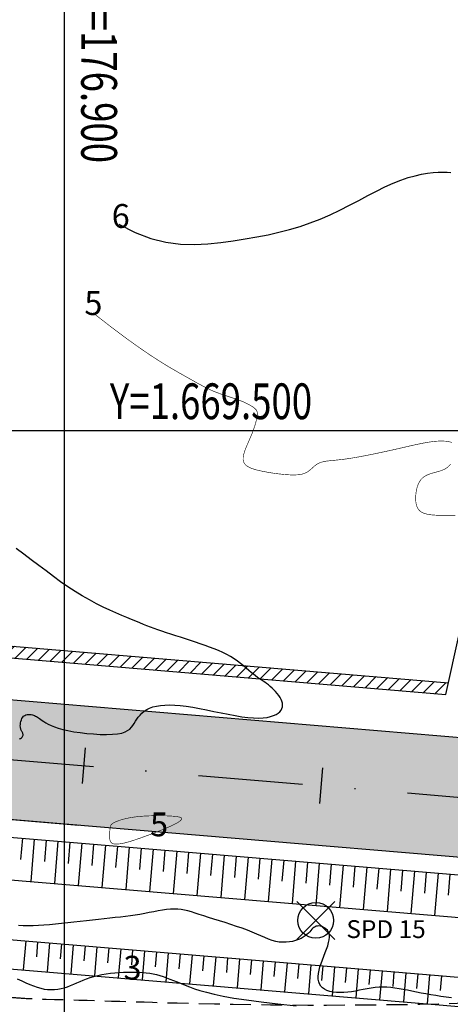
# Model space of a CAD drawing. Extents: x 2569 to 3455, y 142 to 736.
# Drawn here: x 2972 to 3008, y 397 to 480 of the extents above; entities that cross this region are included whole.
import ezdxf

# ---------------------------------------------------------------- set-up
doc = ezdxf.new("R2010")
doc.units = 0
doc.header["$LTSCALE"] = 7
doc.header["$MEASUREMENT"] = 0
doc.linetypes.add('DASHDOT2', pattern=[0.5, 0.25, -0.125, 0, -0.125])
doc.linetypes.add('HIDDEN', pattern=[0.375, 0.25, -0.125])
doc.layers.get('0').update_dxf_attribs({"linetype": 'CONTINUOUS'})
for name, color, linetype in [('01', 1, 'CONTINUOUS'), ('02', 2, 'CONTINUOUS'), ('Alinhamento SONDAGENS', 3, 'CONTINUOUS'), ('COORDENADAS', 1, 'CONTINUOUS'), ('CURVAS', 8, 'CONTINUOUS'), ('EIXO-RUA', 7, 'CONTINUOUS'), ('hachura avenida', 8, 'CONTINUOUS'), ('MALHA', 8, 'CONTINUOUS'), ('PROJETO_INTERSEÇÃO', 2, 'CONTINUOUS'), ('RIO', 2, 'CONTINUOUS'), ('STALBL', 7, 'CONTINUOUS'), ('TALUDE', 251, 'CONTINUOUS')]:
    doc.layers.add(name, color=color, linetype=linetype)
doc.styles.add('REGUA60', font='romans.shx', dxfattribs={"width": 1.4})
doc.styles.add('ROMANS', font='romans.shx', dxfattribs={"height": 2})

# ---------------------------------------------------------------- blocks, each defined once
blk = doc.blocks.new('STA_TIC')
blk.add_line((0, -0.04165), (0, 0.04165))

msp = doc.modelspace()

# ---------------------------------------------------------------- hatches: boundary and pattern name
at = {"layer": '01'}
h = msp.add_hatch(dxfattribs=at)
h.set_pattern_fill('ANSI31', color=256, scale=6, style=0)
h.paths.add_polyline_path([(2880.647, 445.222), (2877.911, 445.222, 0.048301), (2925.827, 431.312), (2925.827, 432.33, -0.045648)])
h.paths.add_polyline_path([(2925.827, 432.33), (2925.827, 431.312, 0.025565), (2952.039, 427.755), (2975.827, 425.757), (2975.827, 426.761), (2952.122, 428.751, -0.025747)])
h.paths.add_polyline_path([(2990.812, 425.503), (2975.827, 426.761), (2975.827, 425.757), (2992.191, 424.383), (2992.022, 424.501), (2991.856, 424.624), (2991.679, 424.763), (2991.491, 424.921), (2991.289, 425.096), (2991.072, 425.284), (2990.841, 425.479)])
h.paths.add_polyline_path([(2990.814, 425.503), (2991.072, 425.284), (2991.289, 425.096), (2991.491, 424.921), (2991.679, 424.763), (2991.856, 424.624), (2992.022, 424.501), (2992.181, 424.391), (2992.191, 424.383), (3007.828, 423.071), (3008.046, 424.056)])
at = {"layer": 'hachura avenida'}
h = msp.add_hatch(color=256, dxfattribs=at)
edge = h.paths.add_edge_path()
edge.add_line((3037.282, 407.054), (2951.571, 414.247))
edge.add_arc((2974.568, 688.283), 275, 237.54849, 265.20284, ccw=False)
edge.add_line((2827.007, 456.226), (2683.956, 547.193))
edge.add_arc((2676.622, 534.063), 15.039, 60.81322, 156.71553)
edge.add_line((2662.809, 540.008), (2680.677, 596.34))
edge.add_arc((2724.594, 586.526), 45, 167.40404, 237.54835)
edge.add_line((2700.447, 548.553), (2832.373, 464.664))
edge.add_arc((2974.636, 688.485), 265.207, 237.55949, 265.19184)
edge.add_line((2952.407, 424.212), (3038.118, 417.018))
edge.add_arc((2786.815, -2577.455), 3005, 82.914017, 85.202843, ccw=False)
edge.add_arc((3161.209, 434.364), 30, 262.91402, 326.8027)
edge.add_arc((3215.6, 398.775), 35, 118.91938, 146.8027, ccw=False)
edge.add_arc((3124.515, 563.807), 153.5, 298.88987, 303.08008)
edge.add_arc((3124.515, 563.807), 153.5, 303.08008, 338.09983)
edge.add_line((3266.938, 506.553), (3282.482, 545.222))
edge.add_line((3282.482, 545.222), (3293.26, 545.222))
edge.add_line((3293.26, 545.222), (3276.216, 502.824))
edge.add_arc((3124.515, 563.807), 163.5, 309.74356, 338.09983, ccw=False)
edge.add_arc((3124.515, 563.807), 163.5, 298.89535, 309.74356, ccw=False)
edge.add_arc((3215.565, 398.804), 24.958, 118.85586, 163.23009)
edge.add_arc((3196.455, 404.559), 5, 163.1906, 262.37895)
edge.add_line((3195.792, 399.603), (3208.297, 397.93))
edge.add_line((3208.297, 397.93), (3275.827, 388.894))
edge.add_line((3275.827, 388.894), (3275.827, 378.803))
edge.add_line((3275.827, 378.803), (3194.211, 389.725))
edge.add_arc((2784.652, -2600.095), 3017.741, 82.199921, 82.416699)
edge.add_arc((2784.652, -2600.095), 3017.741, 82.416699, 85.197873)

# ---------------------------------------------------------------- linework, layer by layer
at = {"color": 3}
for p, q in [((2952.407, 424.212), (3038.118, 417.018)), ((2951.571, 414.247), (3037.282, 407.054))]:
    msp.add_line(p, q, dxfattribs=at)
for points in [[(2897.613, 424.27, 0.050017), (2951.571, 414.247), (2977.033, 412.11)], [(2897.143, 422.845, 0.050063), (2951.445, 412.752), (2976.908, 410.615)]]:
    msp.add_lwpolyline(points, format="xyb", dxfattribs=at)
at = {"color": 3, "flags": 128}
msp.add_lwpolyline([(2976.908, 410.615), (3037.157, 405.559, -0.001601), (3056.527, 403.868, -0.001601)], format="xyb", dxfattribs=at)
at = {"layer": '01', "color": 1, "linetype": 'Continuous', "flags": 128}
msp.add_lwpolyline([(2873.522, 419.125, 0.068961), (2950.525, 401.79), (3138.325, 386.03, 0.002174), (3144.718, 385.521)], format="xyb", dxfattribs=at)
at = {"layer": '02', "linetype": 'Continuous'}
msp.add_lwpolyline([(2894.631, 414.671, 0.050172), (2950.73, 404.232), (2976.192, 402.095)], format="xyb", dxfattribs=at)
msp.add_lwpolyline([(2964.6, 408.085), (2976.611, 407.077)], dxfattribs=at)
at = {"layer": '02', "linetype": 'Continuous', "flags": 128}
for points in [[(2976.611, 407.077), (3036.293, 402.069)], [(2976.192, 402.095), (3035.875, 397.086)]]:
    msp.add_lwpolyline(points, dxfattribs=at)
at = {"layer": 'Alinhamento SONDAGENS', "linetype": 'ByBlock'}
msp.add_line((2995.315, 405.704), (2998.497, 402.522), dxfattribs=at)
at = {"layer": 'Alinhamento SONDAGENS', "ltscale": 2}
msp.add_lwpolyline([(2995.315, 402.522), (2998.497, 405.704)], dxfattribs=at)
at = {"layer": 'Alinhamento SONDAGENS', "linetype": 'ByBlock', "ltscale": 2}
msp.add_circle((2996.906, 404.113), 1.5, dxfattribs=at)
at = {"layer": 'CURVAS'}
for points in [[(2980.398, 462.519), (2981.764, 461.825), (2983.077, 461.336), (2984.339, 461.024), (2985.552, 460.86), (2986.72, 460.817), (2987.844, 460.865), (2988.927, 460.977), (2989.971, 461.125), (2990.98, 461.286), (2991.955, 461.458), (2992.901, 461.646), (2993.82, 461.853), (2994.715, 462.084), (2995.589, 462.342), (2996.446, 462.631), (2997.287, 462.956), (2998.117, 463.318), (2998.932, 463.708), (2999.73, 464.113), (3000.51, 464.522), (3001.268, 464.924), (3002.002, 465.307), (3002.71, 465.659), (3003.389, 465.967), (3004.037, 466.225), (3004.652, 466.432), (3005.233, 466.594), (3005.778, 466.716), (3006.286, 466.803), (3006.756, 466.859), (3007.186, 466.89), (3007.574, 466.899), (3007.92, 466.891), (3008.231, 466.863)], [(2972.05, 419.354), (2972.148, 419.389), (2972.221, 419.432), (2972.275, 419.482), (2972.314, 419.536), (2972.338, 419.594), (2972.351, 419.654), (2972.352, 419.715), (2972.344, 419.774), (2972.329, 419.83), (2972.308, 419.883), (2972.283, 419.93), (2972.256, 419.974), (2972.227, 420.018), (2972.199, 420.066), (2972.173, 420.119), (2972.15, 420.18), (2972.133, 420.254), (2972.122, 420.341), (2972.12, 420.445), (2972.126, 420.562), (2972.143, 420.685), (2972.169, 420.812), (2972.207, 420.935), (2972.257, 421.052), (2972.32, 421.156), (2972.395, 421.242), (2972.485, 421.308), (2972.585, 421.353), (2972.693, 421.38), (2972.805, 421.393), (2972.919, 421.391), (2973.031, 421.379), (2973.137, 421.358), (2973.235, 421.331), (2973.323, 421.299), (2973.403, 421.262), (2973.48, 421.22), (2973.557, 421.17), (2973.64, 421.113), (2973.731, 421.048), (2973.835, 420.974), (2973.956, 420.889), (2974.098, 420.795), (2974.267, 420.692), (2974.467, 420.583), (2974.703, 420.471), (2974.981, 420.358), (2975.305, 420.247), (2975.681, 420.14), (2976.113, 420.039), (2976.603, 419.948), (2977.138, 419.869), (2977.698, 419.804), (2978.267, 419.755), (2978.827, 419.724), (2979.359, 419.715), (2979.847, 419.729), (2980.272, 419.769), (2980.622, 419.836), (2980.902, 419.927), (2981.125, 420.041), (2981.301, 420.172), (2981.443, 420.32), (2981.562, 420.479), (2981.668, 420.647), (2981.774, 420.821), (2981.889, 420.997), (2982.017, 421.172), (2982.162, 421.344), (2982.327, 421.508), (2982.513, 421.661), (2982.724, 421.8), (2982.962, 421.922), (2983.231, 422.023), (2983.533, 422.1), (2983.867, 422.154), (2984.236, 422.185), (2984.637, 422.193), (2985.073, 422.178), (2985.542, 422.14), (2986.044, 422.081), (2986.581, 422), (2987.15, 421.898), (2987.743, 421.781), (2988.348, 421.656), (2988.957, 421.53), (2989.558, 421.408), (2990.142, 421.298), (2990.697, 421.206), (2991.214, 421.139), (2991.684, 421.102), (2992.106, 421.093), (2992.483, 421.111), (2992.817, 421.152), (2993.108, 421.214), (2993.359, 421.295), (2993.571, 421.391), (2993.746, 421.5), (2993.886, 421.619), (2993.992, 421.748), (2994.066, 421.886), (2994.109, 422.03), (2994.123, 422.181), (2994.109, 422.337), (2994.068, 422.496), (2994.002, 422.659), (2993.913, 422.824), (2993.803, 422.989), (2993.677, 423.152), (2993.539, 423.311), (2993.391, 423.465), (2993.237, 423.611), (2993.081, 423.747), (2992.927, 423.873), (2992.776, 423.986), (2992.629, 424.09), (2992.481, 424.189), (2992.333, 424.288), (2992.181, 424.391), (2992.022, 424.501), (2991.856, 424.624), (2991.679, 424.763), (2991.491, 424.921), (2991.289, 425.096), (2991.072, 425.284), (2990.841, 425.479), (2990.594, 425.679), (2990.331, 425.879), (2990.05, 426.074), (2989.751, 426.262), (2989.433, 426.437), (2989.098, 426.603), (2988.747, 426.758), (2988.381, 426.907), (2988.003, 427.05), (2987.613, 427.188), (2987.214, 427.324), (2986.806, 427.459), (2986.392, 427.595), (2985.976, 427.73), (2985.562, 427.865), (2985.153, 427.998), (2984.754, 428.129), (2984.369, 428.256), (2984.003, 428.379), (2983.658, 428.498), (2983.338, 428.611), (2983.036, 428.722), (2982.741, 428.833), (2982.445, 428.949), (2982.138, 429.072), (2981.812, 429.207), (2981.456, 429.355), (2981.061, 429.521), (2980.622, 429.707), (2980.14, 429.916), (2979.623, 430.148), (2979.076, 430.404), (2978.506, 430.687), (2977.918, 430.997), (2977.318, 431.336), (2976.713, 431.704), (2976.107, 432.103), (2975.5, 432.528), (2974.891, 432.972), (2974.279, 433.432), (2973.661, 433.901), (2973.038, 434.373), (2972.407, 434.844), (2971.766, 435.307)], [(3008.285, 397.624), (3007.836, 397.677), (3007.397, 397.737), (3006.966, 397.803), (3006.545, 397.874), (3006.135, 397.949), (3005.734, 398.025), (3005.345, 398.102), (3004.966, 398.178), (3004.599, 398.252), (3004.241, 398.321), (3003.892, 398.383), (3003.549, 398.436), (3003.212, 398.477), (3002.879, 398.504), (3002.548, 398.515), (3002.217, 398.507), (3001.887, 398.478), (3001.555, 398.434), (3001.224, 398.377), (3000.894, 398.315), (3000.564, 398.25), (3000.235, 398.188), (2999.908, 398.134), (2999.582, 398.092), (2999.26, 398.067), (2998.944, 398.061), (2998.64, 398.074), (2998.353, 398.107), (2998.086, 398.162), (2997.844, 398.238), (2997.633, 398.338), (2997.456, 398.461), (2997.317, 398.61), (2997.216, 398.782), (2997.15, 398.975), (2997.116, 399.19), (2997.112, 399.423), (2997.136, 399.674), (2997.187, 399.94), (2997.26, 400.221), (2997.354, 400.514), (2997.463, 400.815), (2997.579, 401.119), (2997.695, 401.419), (2997.806, 401.712), (2997.904, 401.992), (2997.982, 402.253), (2998.034, 402.49), (2998.054, 402.7), (2998.045, 402.884), (2998.01, 403.042), (2997.953, 403.177), (2997.879, 403.292), (2997.791, 403.388), (2997.693, 403.467), (2997.588, 403.531), (2997.481, 403.582), (2997.373, 403.62), (2997.264, 403.643), (2997.157, 403.652), (2997.051, 403.646), (2996.948, 403.624), (2996.849, 403.586), (2996.756, 403.53), (2996.667, 403.459), (2996.58, 403.372), (2996.491, 403.274), (2996.395, 403.168), (2996.288, 403.056), (2996.166, 402.941), (2996.025, 402.826), (2995.859, 402.714), (2995.667, 402.609), (2995.45, 402.512), (2995.213, 402.428), (2994.958, 402.359), (2994.689, 402.31), (2994.41, 402.281), (2994.124, 402.278), (2993.835, 402.303), (2993.545, 402.359), (2993.252, 402.441), (2992.95, 402.547), (2992.636, 402.672), (2992.305, 402.813), (2991.953, 402.966), (2991.576, 403.126), (2991.169, 403.289), (2990.731, 403.453), (2990.269, 403.615), (2989.791, 403.775), (2989.308, 403.932), (2988.828, 404.083), (2988.361, 404.229), (2987.916, 404.368), (2987.503, 404.499), (2987.128, 404.621), (2986.786, 404.732), (2986.471, 404.831), (2986.175, 404.915), (2985.89, 404.983), (2985.608, 405.032), (2985.324, 405.062), (2985.029, 405.07), (2984.717, 405.056), (2984.388, 405.022), (2984.045, 404.972), (2983.688, 404.91), (2983.319, 404.841), (2982.941, 404.767), (2982.553, 404.693), (2982.159, 404.623), (2981.759, 404.56), (2981.352, 404.502), (2980.937, 404.449), (2980.512, 404.4), (2980.075, 404.351), (2979.624, 404.303), (2979.159, 404.253), (2978.677, 404.2), (2978.179, 404.143), (2977.667, 404.082), (2977.146, 404.021), (2976.621, 403.96), (2976.096, 403.901), (2975.577, 403.845), (2975.067, 403.794), (2974.571, 403.75), (2974.093, 403.715), (2973.633, 403.688), (2973.19, 403.671), (2972.764, 403.663), (2972.353, 403.667), (2971.958, 403.682)], [(2971.868, 399.202), (2972.245, 399.043), (2972.596, 398.889), (2972.925, 398.746), (2973.238, 398.617), (2973.538, 398.506), (2973.832, 398.419), (2974.124, 398.357), (2974.413, 398.322), (2974.699, 398.311), (2974.982, 398.322), (2975.262, 398.353), (2975.538, 398.403), (2975.809, 398.471), (2976.076, 398.554), (2976.339, 398.65), (2976.599, 398.757), (2976.861, 398.87), (2977.127, 398.987), (2977.4, 399.103), (2977.683, 399.217), (2977.979, 399.323), (2978.291, 399.419), (2978.621, 399.501), (2978.967, 399.571), (2979.323, 399.629), (2979.686, 399.676), (2980.051, 399.713), (2980.415, 399.741), (2980.773, 399.76), (2981.12, 399.773), (2981.455, 399.78), (2981.777, 399.779), (2982.088, 399.771), (2982.39, 399.753), (2982.684, 399.726), (2982.972, 399.687), (2983.255, 399.637), (2983.536, 399.574), (2983.816, 399.498), (2984.096, 399.409), (2984.381, 399.309), (2984.672, 399.199), (2984.973, 399.08), (2985.285, 398.952), (2985.611, 398.819), (2985.954, 398.679), (2986.319, 398.535), (2986.724, 398.387), (2987.188, 398.236), (2987.731, 398.082), (2988.375, 397.925), (2989.137, 397.765), (2990.04, 397.604), (2991.102, 397.441), (2992.337, 397.278), (2993.729, 397.117), (2995.256, 396.961)]]:
    msp.add_lwpolyline(points, dxfattribs=at)
at = {"layer": 'CURVAS', "const_width": 0.05}
for points in [[(2978.324, 455.001), (2979.785, 453.866), (2981.056, 452.916), (2982.157, 452.129), (2983.105, 451.484), (2983.918, 450.96), (2984.615, 450.534), (2985.214, 450.185), (2985.733, 449.891), (2986.189, 449.633), (2986.592, 449.406), (2986.951, 449.205), (2987.274, 449.029), (2987.569, 448.873), (2987.846, 448.733), (2988.113, 448.608), (2988.377, 448.494), (2988.647, 448.387), (2988.921, 448.287), (2989.195, 448.192), (2989.467, 448.102), (2989.734, 448.014), (2989.993, 447.929), (2990.241, 447.845), (2990.474, 447.761), (2990.691, 447.676), (2990.891, 447.591), (2991.074, 447.506), (2991.24, 447.423), (2991.389, 447.341), (2991.521, 447.262), (2991.637, 447.186), (2991.735, 447.114), (2991.817, 447.046), (2991.882, 446.979), (2991.933, 446.911), (2991.969, 446.838), (2991.991, 446.757), (2992.001, 446.664), (2992, 446.557), (2991.987, 446.432), (2991.964, 446.287), (2991.93, 446.123), (2991.886, 445.94), (2991.83, 445.74), (2991.764, 445.525), (2991.685, 445.295), (2991.595, 445.052), (2991.492, 444.797), (2991.378, 444.533), (2991.258, 444.262), (2991.14, 443.991), (2991.03, 443.723), (2990.935, 443.464), (2990.862, 443.217), (2990.818, 442.989), (2990.811, 442.783), (2990.845, 442.603), (2990.92, 442.448), (2991.036, 442.314), (2991.189, 442.198), (2991.38, 442.097), (2991.605, 442.008), (2991.865, 441.929), (2992.156, 441.856), (2992.476, 441.787), (2992.819, 441.722), (2993.175, 441.662), (2993.537, 441.61), (2993.895, 441.565), (2994.242, 441.529), (2994.569, 441.504), (2994.867, 441.489), (2995.131, 441.488), (2995.362, 441.498), (2995.563, 441.519), (2995.74, 441.552), (2995.894, 441.595), (2996.031, 441.648), (2996.154, 441.71), (2996.267, 441.782), (2996.374, 441.861), (2996.475, 441.946), (2996.575, 442.035), (2996.673, 442.125), (2996.772, 442.213), (2996.875, 442.297), (2996.982, 442.374), (2997.096, 442.443), (2997.217, 442.5), (2997.347, 442.548), (2997.485, 442.586), (2997.63, 442.618), (2997.783, 442.644), (2997.943, 442.665), (2998.11, 442.684), (2998.283, 442.701), (2998.463, 442.718), (2998.653, 442.737), (2998.857, 442.758), (2999.078, 442.783), (2999.32, 442.813), (2999.587, 442.85), (2999.882, 442.895), (3000.209, 442.949), (3000.571, 443.013), (3000.962, 443.087), (3001.377, 443.168), (3001.811, 443.256), (3002.257, 443.349), (3002.71, 443.446), (3003.165, 443.545), (3003.614, 443.646), (3004.054, 443.747), (3004.482, 443.846), (3004.896, 443.941), (3005.296, 444.03), (3005.679, 444.111), (3006.044, 444.182), (3006.391, 444.241), (3006.717, 444.287), (3007.02, 444.317), (3007.301, 444.332), (3007.559, 444.333), (3007.792, 444.32), (3008, 444.294), (3008.182, 444.255), (3008.337, 444.205)], [(3008.22, 442.404), (3008.113, 442.276), (3007.996, 442.163), (3007.87, 442.066), (3007.735, 441.985), (3007.594, 441.917), (3007.447, 441.859), (3007.296, 441.809), (3007.142, 441.764), (3006.987, 441.722), (3006.831, 441.68), (3006.677, 441.637), (3006.524, 441.59), (3006.376, 441.536), (3006.233, 441.476), (3006.098, 441.406), (3005.97, 441.324), (3005.852, 441.23), (3005.745, 441.12), (3005.651, 440.994), (3005.568, 440.854), (3005.497, 440.702), (3005.438, 440.539), (3005.388, 440.369), (3005.349, 440.193), (3005.319, 440.014), (3005.298, 439.833), (3005.286, 439.654), (3005.283, 439.477), (3005.292, 439.305), (3005.312, 439.14), (3005.345, 438.983), (3005.392, 438.836), (3005.455, 438.701), (3005.535, 438.58), (3005.633, 438.475), (3005.751, 438.384), (3005.893, 438.308), (3006.061, 438.245), (3006.258, 438.194), (3006.486, 438.155), (3006.75, 438.127), (3007.05, 438.108), (3007.39, 438.099), (3007.767, 438.096), (3008.178, 438.097), (3008.62, 438.099)]]:
    msp.add_lwpolyline(points, dxfattribs=at)
msp.add_lwpolyline([(2979.605, 411.124), (2979.611, 411.029), (2979.622, 410.941), (2979.638, 410.86), (2979.662, 410.787), (2979.693, 410.721), (2979.732, 410.664), (2979.78, 410.616), (2979.839, 410.577), (2979.908, 410.549), (2979.988, 410.529), (2980.077, 410.519), (2980.175, 410.516), (2980.28, 410.52), (2980.393, 410.531), (2980.513, 410.548), (2980.638, 410.569), (2980.769, 410.595), (2980.908, 410.626), (2981.058, 410.664), (2981.223, 410.71), (2981.406, 410.764), (2981.609, 410.829), (2981.837, 410.904), (2982.091, 410.992), (2982.374, 411.093), (2982.679, 411.204), (2982.998, 411.322), (2983.323, 411.446), (2983.645, 411.571), (2983.956, 411.695), (2984.248, 411.814), (2984.513, 411.926), (2984.745, 412.029), (2984.944, 412.123), (2985.113, 412.208), (2985.255, 412.286), (2985.371, 412.356), (2985.466, 412.421), (2985.541, 412.481), (2985.599, 412.537), (2985.641, 412.589), (2985.663, 412.638), (2985.659, 412.683), (2985.622, 412.724), (2985.547, 412.762), (2985.428, 412.795), (2985.259, 412.825), (2985.033, 412.85), (2984.748, 412.871), (2984.413, 412.887), (2984.039, 412.897), (2983.64, 412.9), (2983.226, 412.896), (2982.809, 412.883), (2982.403, 412.861), (2982.018, 412.829), (2981.664, 412.787), (2981.344, 412.735), (2981.055, 412.678), (2980.798, 412.615), (2980.572, 412.55), (2980.376, 412.485), (2980.209, 412.421), (2980.071, 412.361), (2979.959, 412.306), (2979.873, 412.256), (2979.807, 412.206), (2979.758, 412.157), (2979.723, 412.105), (2979.699, 412.048), (2979.681, 411.985), (2979.667, 411.913), (2979.654, 411.83), (2979.641, 411.739), (2979.629, 411.641), (2979.619, 411.538), (2979.611, 411.433), (2979.606, 411.328), (2979.604, 411.224)], close=True, dxfattribs=at)
at = {"layer": 'EIXO-RUA', "color": 7, "linetype": 'DASHDOT2', "ltscale": 5}
msp.add_line((2951.989, 419.229), (3037.7, 412.036), dxfattribs=at)
at = {"layer": 'MALHA'}
for p, q in [((2975.827, 295.222), (2975.827, 545.222)), ((2675.827, 445.222), (3325.827, 445.222))]:
    msp.add_line(p, q, dxfattribs=at)
at = {"layer": 'PROJETO_INTERSEÇÃO'}
for points in [[(2952.041, 427.755), (3007.828, 423.071), (3019.78, 477.068)], [(2952.124, 428.751), (3008.046, 424.056)]]:
    msp.add_lwpolyline(points, dxfattribs=at)
at = {"layer": 'RIO', "linetype": 'HIDDEN', "flags": 128}
msp.add_lwpolyline([(3310.838, 545.222, -0.000453), (3309.816, 543.276, -0.000758), (3296.724, 518.512, -0.004882), (3294.649, 514.691, -0.003247), (3293.087, 511.924, 0.001301), (3289.162, 505.033, 0.006136), (3277.907, 484.569, 0.010287), (3271.597, 472.148, 0.049455), (3269.364, 466.043, -0.047563), (3267.067, 459.687, -0.035736), (3263.312, 453.025, 0.023127), (3257.256, 442.888, 0.034083), (3252.844, 433.119, -0.052749), (3249.756, 426.907, -0.073554), (3247.374, 424.157, 0.056152), (3244.139, 420.672, 0.067954), (3237.913, 409.286, -0.054673), (3230.563, 394.958, -0.036838), (3228.187, 391.877, 0.130802), (3227.683, 390.885, 0.022051), (3227.552, 390.103, 0.006165), (3227.242, 387.288, 0.008511), (3227.07, 385.156, -0.01065), (3226.926, 383.453, -0.063431), (3226.236, 380.541, -0.052207), (3224.612, 377.293, -0.010053), (3223.419, 375.504, -0.003565), (3219.921, 370.554, -0.007073), (3216.804, 366.338, -0.02772), (3215.935, 365.32, -0.137078), (3214.819, 364.655, -0.051255), (3211.446, 364.105, -0.020252), (3206.24, 364.006, -0.031216), (3202.871, 364.289, -0.00177), (3197.285, 365.133, -0.003261), (3194.256, 365.621, -0.0026), (3188.126, 366.684, 0.007275), (3185.931, 367.044, 0.002885), (3183.518, 367.389, -0.001828), (3179.709, 367.925, -0.001038), (3178.342, 368.125, -0.003452), (3177.931, 368.189, -0.041044), (3177.134, 368.387, 0.009754), (3173.842, 369.428, 0.005165), (3168.788, 370.86, 0.010907), (3166.374, 371.462, 0.074012), (3164.497, 371.602, -0.047178), (3161.553, 371.664, -0.049801), (3153.589, 373.402, 0.03766), (3143.127, 375.952, 0.005647), (3127.217, 378.398, 0.008409), (3116.49, 379.739, 0.002971), (3102.702, 381.145, 0.002362), (3085.342, 382.729, 0.013196), (3074.907, 383.355, -0.027571), (3069.92, 383.798, -0.02319), (3068.813, 384.011, -0.001838), (3055.01, 387.391, -0.0228), (3030.881, 394.576, 0.05744), (3021.102, 396.765, 0.033752), (3010.331, 397.175, -0.014499), (2985.265, 397.164, -0.000348), (2974.289, 397.485, -0.002917), (2972.981, 397.531, -0.011981), (2971.456, 397.632, -0.007188), (2968.922, 397.896, -0.091631), (2965.775, 398.873, 0.070546), (2961.758, 400.307, 0.043666), (2952.307, 401.397, -0.026709), (2936.823, 402.652, -0.013642), (2925.576, 404.486, 0.020764), (2918.169, 405.585, 0.04667), (2910.576, 405.681, -0.014331), (2905.171, 405.399, -0.022344)], format="xyb", dxfattribs=at)
at = {"layer": 'TALUDE', "linetype": 'Continuous'}
for p, q in [((2972.29, 411.002), (2972.142, 409.235)), ((2973.287, 410.919), (2972.99, 407.381)), ((2974.283, 410.835), (2974.135, 409.068)), ((2975.28, 410.752), (2974.983, 407.214)), ((2976.276, 410.668), (2976.128, 408.9)), ((2977.273, 410.584), (2976.976, 407.047)), ((2978.269, 410.501), (2978.121, 408.733)), ((2979.266, 410.417), (2978.969, 406.88)), ((2980.262, 410.333), (2980.114, 408.566)), ((2981.259, 410.25), (2980.962, 406.712)), ((2982.255, 410.166), (2982.107, 408.399)), ((2983.252, 410.083), (2982.955, 406.545)), ((2984.248, 409.999), (2984.1, 408.231)), ((2985.245, 409.915), (2984.948, 406.378)), ((2986.241, 409.832), (2986.093, 408.064)), ((2987.238, 409.748), (2986.941, 406.21)), ((2988.234, 409.664), (2988.086, 407.897)), ((2989.231, 409.581), (2988.934, 406.043)), ((2990.227, 409.497), (2990.079, 407.729)), ((2991.224, 409.414), (2990.927, 405.876)), ((2992.22, 409.33), (2992.072, 407.562)), ((2993.217, 409.246), (2992.92, 405.709)), ((2994.213, 409.163), (2994.065, 407.395)), ((2995.21, 409.079), (2994.913, 405.541)), ((2996.206, 408.995), (2996.058, 407.227)), ((2997.203, 408.912), (2996.906, 405.374)), ((2998.199, 408.828), (2998.051, 407.06)), ((2999.196, 408.745), (2998.899, 405.207)), ((3000.192, 408.661), (3000.044, 406.893)), ((3001.189, 408.577), (3000.892, 405.04)), ((3002.185, 408.494), (3002.037, 406.726)), ((3003.182, 408.41), (3002.885, 404.872)), ((3004.178, 408.326), (3004.03, 406.558)), ((3005.175, 408.243), (3004.878, 404.705)), ((3006.171, 408.159), (3006.023, 406.391)), ((3007.168, 408.075), (3006.871, 404.538)), ((3008.164, 407.992), (3008.016, 406.224)), ((2972.572, 402.399), (2972.367, 399.957)), ((2973.568, 402.315), (2973.464, 401.07)), ((2974.565, 402.232), (2974.36, 399.79)), ((2975.561, 402.148), (2975.457, 400.902)), ((2976.558, 402.064), (2976.353, 399.623)), ((2977.554, 401.981), (2977.45, 400.735)), ((2978.551, 401.897), (2978.346, 399.456)), ((2979.547, 401.813), (2979.443, 400.568)), ((2980.544, 401.73), (2980.339, 399.288)), ((2981.54, 401.646), (2981.436, 400.401)), ((2982.537, 401.563), (2982.332, 399.121)), ((2983.533, 401.479), (2983.429, 400.233)), ((2984.53, 401.395), (2984.325, 398.954)), ((2985.526, 401.312), (2985.422, 400.066)), ((2986.523, 401.228), (2986.318, 398.787)), ((2987.519, 401.144), (2987.415, 399.899)), ((2988.516, 401.061), (2988.311, 398.619)), ((2989.512, 400.977), (2989.408, 399.732)), ((2990.509, 400.893), (2990.304, 398.452)), ((2991.505, 400.81), (2991.401, 399.564)), ((2992.502, 400.726), (2992.297, 398.285)), ((2993.498, 400.643), (2993.393, 399.397)), ((2994.495, 400.559), (2994.29, 398.118)), ((2995.491, 400.475), (2995.386, 399.23)), ((2996.488, 400.392), (2996.283, 397.95)), ((2997.484, 400.308), (2997.379, 399.063)), ((2998.481, 400.224), (2998.276, 397.783)), ((2999.477, 400.141), (2999.372, 398.895)), ((3000.474, 400.057), (3000.269, 397.616)), ((3001.47, 399.974), (3001.365, 398.728)), ((3002.466, 399.89), (3002.262, 397.449)), ((3003.463, 399.806), (3003.358, 398.561)), ((3004.459, 399.723), (3004.255, 397.281)), ((3005.456, 399.639), (3005.351, 398.393)), ((3006.452, 399.555), (3006.248, 397.114)), ((3007.449, 399.472), (3007.344, 398.226))]:
    msp.add_line(p, q, dxfattribs=at)

# ---------------------------------------------------------------- block references
at = {"layer": 'STALBL', "color": 7, "xscale": 36.01440576230492, "yscale": 36.01440576230492, "zscale": 36.01440576230492, "rotation": 355.202843010141}
for p in [(2977.451, 417.092), (2997.381, 415.42)]:
    msp.add_blockref('STA_TIC', p, dxfattribs=at)

# ---------------------------------------------------------------- texts
at = {"layer": 'Alinhamento SONDAGENS', "ltscale": 2.5, "style": 'ROMANS'}
msp.add_text('SPD 15', height=1.5, dxfattribs=at).set_placement((2999.475, 402.635))
at = {"layer": 'COORDENADAS', "style": 'REGUA60', "width": 0.75}
for s, rotation, p in [('X=176.900', 270, (2977.229, 482.191)), ('Y=1.669.500', 360, (2979.633, 446.169))]:
    msp.add_text(s, height=3, rotation=rotation, dxfattribs=at).set_placement(p)
at = {"layer": 'CURVAS', "style": 'ROMANS'}
for s, p in [('6', (2979.788, 462.213)), ('5', (2977.492, 454.909)), ('5', (2983.007, 411.172)), ('3', (2980.778, 399.149))]:
    msp.add_text(s, height=2, rotation=0.0575, dxfattribs=at).set_placement(p)

doc.saveas('drawing.dxf')
